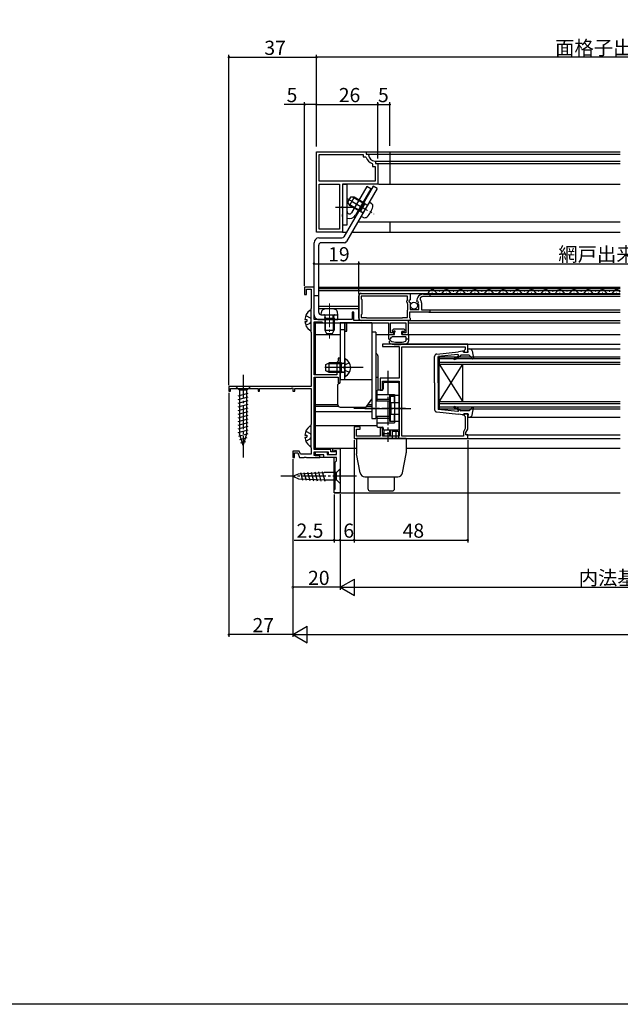
# Model space of a CAD drawing. Extents: x 0 to 990, y 0 to 1603.
# Drawn here: x 495 to 749, y 0 to 417 of the extents above; entities that cross this region are included whole.
import ezdxf

# ---------------------------------------------------------------- set-up
doc = ezdxf.new("R2010")
doc.units = 0
doc.linetypes.add('YCENTER_1', pattern=[13, 10, -1, 1, -1])
doc.linetypes.add('YHIDDEN_1', pattern=[4, 3, -1])
for name, color, linetype in [('YKK_11', 7, 'CONTINUOUS'), ('YKK_12', 2, 'CONTINUOUS'), ('YKK_13', 4, 'CONTINUOUS'), ('YKK_D', 6, 'CONTINUOUS'), ('YKK_ZWAK', 7, 'CONTINUOUS')]:
    doc.layers.add(name, color=color, linetype=linetype)
doc.styles.get("Standard").update_dxf_attribs({"font": 'txt', "bigfont": 'EXTFONT'})

msp = doc.modelspace()

# ---------------------------------------------------------------- linework, layer by layer
at = {"layer": 'YKK_11', "color": 0, "linetype": 'ByBlock', "lineweight": -2}
for p, q in [((620.507802, 326.915532), (620.507802, 360.915533)), ((620.507802, 360.915533), (641.507802, 360.915533)), ((620.507802, 326.915532), (620.507802, 360.915533)), ((621.707815, 348.415517), (621.707815, 359.715505)), ((621.707815, 359.715505), (640.307896, 359.715505)), ((640.307896, 359.715505), (640.307896, 358.715527)), ((640.307896, 358.715527), (641.265264, 358.715399)), ((641.265264, 358.715399), (641.548056, 358.515387)), ((641.507802, 360.915533), (641.507802, 359.915528)), ((641.507802, 359.915528), (642.221501, 359.915502)), ((642.221501, 359.915502), (642.520255, 359.642751)), ((644.107932, 355.955623), (644.307912, 355.672765)), ((644.307912, 355.672765), (644.307912, 354.715556)), ((644.307912, 354.715556), (645.30782, 354.715331)), ((645.235112, 356.927946), (645.507818, 356.629201)), ((645.30782, 354.715331), (645.30782, 348.415518)), ((645.507818, 356.629201), (645.507818, 355.915533)), ((645.507818, 355.915533), (646.507817, 355.915533)), ((646.507817, 355.915533), (646.507817, 347.215521)), ((645.30782, 348.415518), (621.707815, 348.415517)), ((621.707815, 347.21552), (630.30782, 347.215521)), ((621.707815, 328.115545), (621.707815, 347.21552)), ((621.707815, 328.115545), (621.707815, 347.21552)), ((630.30782, 347.215521), (630.30782, 328.115545)), ((631.507817, 347.21552), (631.507802, 337.873785)), ((646.507817, 347.215521), (631.507817, 347.21552)), ((631.507802, 337.873785), (631.387792, 337.690481)), ((631.387792, 337.690481), (631.387807, 337.140584)), ((631.507802, 334.373785), (631.387792, 334.190481)), ((631.387792, 334.190481), (631.387806, 333.640584)), ((631.387806, 333.640584), (631.507818, 333.457265)), ((631.387807, 337.140584), (631.507817, 336.957265)), ((631.507817, 336.957265), (631.507802, 334.373785)), ((631.507818, 333.457265), (631.507818, 326.915533)), ((631.507818, 326.915533), (620.507802, 326.915532)), ((630.30782, 328.115545), (621.707815, 328.115545)), ((619.507589, 303.518344), (615.507589, 303.518344)), ((615.507589, 303.518344), (615.507589, 300.518344)), ((615.507589, 300.518344), (616.307589, 300.518344)), ((616.307589, 300.518344), (616.307589, 302.718344)), ((616.307589, 302.718344), (618.307589, 302.718344)), ((618.307589, 302.718344), (618.307589, 294.518344)), ((619.507589, 289.918344), (619.507589, 303.518344)), ((639.507589, 300.918343), (660.107589, 300.918343)), ((660.107589, 300.918343), (660.107589, 298.28701)), ((665.807589, 300.618345), (668.507589, 300.618345)), ((668.507589, 300.618345), (668.507589, 299.618345)), ((638.507589, 290.518344), (638.507589, 299.918344)), ((641.507591, 299.718344), (639.407589, 299.718344)), ((639.407589, 299.718344), (639.407589, 298.618343)), ((639.407589, 298.618343), (639.707589, 298.318346)), ((639.707589, 298.318346), (639.707589, 292.118342)), ((641.680795, 299.818344), (641.507591, 299.718344)), ((656.934384, 299.818344), (641.680795, 299.818344)), ((657.107588, 299.718344), (656.934384, 299.818344)), ((659.007589, 299.718344), (657.107588, 299.718344)), ((658.807586, 297.81834), (659.007589, 298.01834)), ((658.807586, 297.21834), (658.807586, 297.81834)), ((659.007586, 297.01834), (658.807586, 297.21834)), ((659.007589, 298.01834), (659.007589, 299.718344)), ((659.007589, 296.718346), (659.007589, 297.01834)), ((659.207589, 296.371934), (659.007589, 296.718346)), ((659.207589, 294.064754), (659.207589, 296.371934)), ((659.65438, 297.746898), (659.807589, 297.418341)), ((660.107589, 298.28701), (659.654381, 297.746898)), ((659.807589, 297.418341), (660.107589, 297.118341)), ((660.107589, 297.118341), (660.107589, 294.11834)), ((663.159353, 297.52516), (662.907589, 297.718345)), ((663.47831, 297.610624), (663.159353, 297.52516)), ((663.171673, 296.565267), (663.7487, 297.142294)), ((663.273952, 296.318345), (663.171673, 296.565267)), ((663.90758, 296.318345), (663.273952, 296.318345)), ((663.7487, 297.142294), (663.47831, 297.610624)), ((663.90758, 294.11834), (663.90758, 296.318345)), ((664.421019, 299.017353), (664.430244, 298.324076)), ((665.007599, 296.918345), (665.007599, 294.018343)), ((668.507589, 299.618345), (665.807589, 299.618345)), ((618.207589, 294.345139), (618.107589, 294.171934)), ((618.107589, 294.171934), (618.107589, 284.864754)), ((618.307589, 294.518344), (618.207589, 294.345139)), ((636.407589, 293.018344), (635.607589, 293.018344)), ((635.607589, 293.018344), (635.607589, 289.918344)), ((636.407589, 289.518344), (636.407589, 293.018344)), ((639.707589, 292.118342), (639.407589, 291.818345)), ((639.407589, 291.818345), (639.407589, 290.718344)), ((659.007589, 293.718342), (659.207589, 294.064754)), ((659.007589, 290.718344), (659.007589, 293.718342)), ((668.507589, 293.018343), (659.907589, 293.018343)), ((659.907589, 293.018343), (659.907589, 290.71834)), ((660.107589, 294.11834), (663.90758, 294.11834)), ((665.007599, 294.018343), (668.507589, 294.018343)), ((668.507589, 294.018343), (668.507589, 293.018343)), ((625.549331, 289.918344), (619.507589, 289.918344)), ((619.507589, 266.418344), (619.507589, 288.918344)), ((619.507589, 288.918344), (622.807589, 288.918344)), ((622.807589, 288.918344), (623.007589, 288.718344)), ((623.007589, 288.718344), (623.207589, 288.518344)), ((623.207589, 288.518344), (632.507589, 288.518344)), ((625.732634, 289.798344), (625.549331, 289.918344)), ((626.282544, 289.798344), (625.732634, 289.798344)), ((626.465847, 289.918344), (626.282544, 289.798344)), ((635.607589, 289.918344), (626.465847, 289.918344)), ((632.507589, 288.518344), (632.507589, 285.018344)), ((633.407589, 285.018344), (633.407589, 288.518344)), ((633.407589, 288.518344), (651.007589, 288.518344)), ((659.507589, 289.518344), (636.407589, 289.518344)), ((639.407589, 290.718344), (641.507589, 290.718344)), ((660.107589, 289.518344), (639.507589, 289.518344)), ((641.507589, 290.718344), (641.680793, 290.618344)), ((641.680793, 290.618344), (656.934386, 290.618344)), ((651.007589, 288.518344), (651.007589, 283.518344)), ((651.807589, 284.318344), (651.807589, 288.518344)), ((651.807589, 288.518344), (658.307589, 288.518344)), ((656.934386, 290.618344), (657.10759, 290.718344)), ((657.10759, 290.718344), (659.007589, 290.718344)), ((658.307589, 288.518344), (658.307589, 284.318344)), ((659.507589, 283.518344), (659.507589, 289.518344)), ((659.907589, 290.71834), (660.107589, 290.518349)), ((660.107589, 290.518349), (660.107589, 289.518344)), ((618.107589, 284.864754), (618.207589, 284.691549)), ((618.207589, 284.691549), (618.307589, 284.518344)), ((618.307589, 284.518344), (618.307589, 261.518344)), ((632.507589, 285.018344), (633.407589, 285.018344)), ((651.007589, 283.518344), (653.307589, 283.518344)), ((653.307589, 284.318344), (651.807589, 284.318344)), ((653.307589, 283.518344), (653.307589, 284.318344)), ((658.307589, 284.318344), (656.807589, 284.318344)), ((656.807589, 284.318344), (656.807589, 283.518344)), ((656.807589, 283.518344), (659.507589, 283.518344)), ((684.507589, 279.518344), (648.507589, 279.518344)), ((648.507589, 279.518344), (648.507589, 278.518344)), ((684.507589, 276.018344), (684.507589, 279.518344)), ((648.507589, 278.518344), (655.507589, 278.518344)), ((655.507589, 278.518344), (655.507589, 274.51831)), ((656.707589, 240.518336), (656.707589, 278.318344)), ((656.707589, 278.318344), (683.507589, 278.318344)), ((683.307589, 277.018344), (683.007589, 276.718344)), ((683.007589, 276.718344), (683.007589, 276.018344)), ((683.007589, 276.018344), (684.507589, 276.018344)), ((683.507589, 277.218344), (683.307589, 277.018344)), ((683.507589, 278.318344), (683.507589, 277.218344)), ((629.407589, 272.018344), (629.107589, 271.718344)), ((629.107589, 271.718344), (629.107589, 266.418344)), ((629.707589, 272.318344), (629.407589, 272.018344)), ((630.507589, 273.518344), (629.707589, 273.518344)), ((629.707589, 273.518344), (629.707589, 272.318344)), ((630.507589, 269.976602), (630.507589, 273.518344)), ((655.507589, 274.51831), (655.507589, 265.91831)), ((630.387589, 269.793299), (630.507589, 269.976602)), ((630.387589, 269.243389), (630.387589, 269.793299)), ((630.507589, 269.060086), (630.387589, 269.243389)), ((630.507589, 263.018344), (630.507589, 269.060086)), ((629.107589, 266.418344), (619.507589, 266.418344)), ((619.507589, 234.918344), (619.507589, 265.518344)), ((619.507589, 265.518344), (629.707589, 265.518344)), ((629.707589, 265.518344), (629.707589, 263.018344)), ((629.707589, 263.018344), (630.507589, 263.018344)), ((655.507589, 265.018646), (647.507589, 265.018646)), ((647.507589, 265.018646), (647.507589, 260.018646)), ((648.507589, 260.018646), (648.507589, 263.818646)), ((648.507589, 263.818646), (655.507589, 263.818646)), ((655.507589, 265.91831), (655.507589, 265.018646)), ((655.507589, 263.818646), (655.507589, 240.518336)), ((618.307589, 261.518344), (583.507589, 261.518344)), ((583.507589, 261.518344), (583.507589, 259.518344)), ((583.507589, 259.518344), (584.207589, 259.518344)), ((584.207589, 259.518344), (584.207589, 260.718344)), ((584.207589, 260.718344), (595.807589, 260.718344)), ((595.807589, 260.718344), (595.807589, 259.518344)), ((595.807589, 259.518344), (596.507589, 259.518344)), ((596.507589, 259.518344), (596.507589, 260.718344)), ((596.507589, 260.718344), (609.780795, 260.718344)), ((609.780795, 260.718344), (610.207588, 260.964754)), ((610.207588, 260.964754), (610.507589, 260.791549)), ((610.507589, 260.791549), (610.507589, 259.518344)), ((610.507589, 259.518344), (611.407589, 259.518344)), ((611.407589, 259.518344), (611.407589, 260.718344)), ((611.407589, 260.718344), (618.307589, 260.718344)), ((618.307589, 260.718344), (618.307589, 245.518344)), ((647.507589, 260.018646), (648.507589, 260.018646)), ((684.507589, 250.018344), (683.007559, 250.018344)), ((683.007559, 250.018344), (683.007559, 249.318344)), ((683.007559, 249.318344), (683.307559, 249.018344)), ((683.307559, 249.018344), (683.507559, 248.818344)), ((683.507559, 248.818344), (683.507559, 243.686232)), ((684.507589, 243.418335), (684.507589, 250.018344)), ((618.207589, 245.345139), (618.107589, 245.171934)), ((618.107589, 245.171934), (618.107589, 235.864754)), ((618.307589, 245.518344), (618.207589, 245.345139)), ((639.007231, 244.517844), (636.507589, 244.517844)), ((636.507589, 244.517844), (636.507589, 239.518336)), ((637.507231, 240.518336), (637.507231, 243.517844)), ((637.507231, 243.517844), (639.007231, 243.517844)), ((639.007231, 243.517844), (639.007231, 244.517844)), ((648.507589, 244.018646), (647.507589, 244.018646)), ((647.507589, 244.018646), (647.507589, 240.518336)), ((648.507589, 240.518336), (648.507589, 244.018646)), ((683.507559, 243.686232), (682.707589, 242.300645)), ((682.707589, 242.300645), (682.707589, 240.518336)), ((683.707589, 242.032694), (684.507589, 243.418335)), ((683.707589, 241.018335), (683.707589, 242.032694)), ((636.507589, 239.518336), (684.507589, 239.518335)), ((647.507589, 240.518336), (637.507231, 240.518336)), ((655.507589, 240.518336), (648.507589, 240.518336)), ((682.707589, 240.518336), (656.707589, 240.518336)), ((684.507589, 241.018335), (683.707589, 241.018335)), ((684.507589, 239.518335), (684.507589, 241.018335)), ((613.276212, 234.218344), (610.507589, 234.218344)), ((610.507589, 234.218344), (610.507589, 231.518344)), ((611.307589, 231.518344), (611.307589, 233.418344)), ((611.307589, 233.418344), (612.716045, 233.418344)), ((612.716045, 233.418344), (613.407588, 231.518344)), ((613.749372, 232.918344), (613.276212, 234.218344)), ((618.107589, 235.864754), (618.207589, 235.691549)), ((618.207589, 235.691549), (618.307589, 235.518344)), ((618.307589, 235.518344), (618.307589, 232.918344)), ((626.607589, 234.918344), (619.507589, 234.918344)), ((619.507589, 232.318344), (619.507589, 233.918344)), ((619.507589, 233.918344), (625.507589, 233.918344)), ((620.007589, 232.618344), (620.007589, 233.918344)), ((620.007589, 233.918344), (625.007589, 233.918344)), ((625.007589, 233.918344), (625.007589, 232.818344)), ((625.507589, 233.918344), (625.507589, 232.818344)), ((626.607589, 233.818344), (626.607589, 234.918344)), ((628.307589, 233.818344), (626.607589, 233.818344)), ((627.507589, 234.118344), (627.507589, 235.318344)), ((627.507589, 235.318344), (630.507589, 235.318344)), ((628.007589, 234.118344), (627.507589, 234.118344)), ((628.207589, 234.318344), (628.007589, 234.118344)), ((629.007589, 234.318344), (628.207589, 234.318344)), ((628.507589, 234.018344), (628.307589, 233.818344)), ((629.007589, 234.018344), (628.507589, 234.018344)), ((629.007589, 232.818344), (629.007589, 234.318344)), ((629.007589, 232.818344), (629.007589, 234.018344)), ((630.507589, 235.318344), (630.507589, 216.518344)), ((630.507589, 235.318344), (630.507589, 216.518344)), ((610.507589, 231.518344), (611.307589, 231.518344)), ((613.407588, 231.518344), (615.349331, 231.518344)), ((618.307589, 232.918344), (613.749372, 232.918344)), ((615.349331, 231.518344), (615.532634, 231.638344)), ((615.532634, 231.638344), (616.082544, 231.638344)), ((616.082544, 231.638344), (616.265847, 231.518344)), ((616.265847, 231.518344), (622.007589, 231.518344)), ((622.007589, 232.318344), (619.507589, 232.318344)), ((623.707589, 232.618344), (620.007589, 232.618344)), ((622.007589, 231.518344), (622.007589, 232.318344)), ((623.707589, 231.518344), (623.707589, 232.618344)), ((629.007589, 231.518344), (623.707589, 231.518344)), ((625.007589, 232.818344), (629.007589, 232.818344)), ((625.507589, 232.818344), (629.007589, 232.818344)), ((628.507589, 229.518344), (629.007589, 230.018344)), ((628.507589, 218.018344), (628.507589, 229.518344)), ((629.007589, 230.018344), (629.007589, 231.518344)), ((628.007589, 216.518344), (628.007589, 218.018344)), ((628.007589, 218.018344), (628.507589, 218.018344)), ((630.507589, 216.518344), (628.007589, 216.518344))]:
    msp.add_line(p, q, dxfattribs=at)
for centre, radius, start, end in [((645.507845, 359.915474), 4.200021, 199.472374, 250.530133), ((645.507812, 359.915508), 2.999982, 185.216508, 264.784589), ((639.507589, 299.918344), 1, 89.99998, 180.000019), ((665.807589, 297.718345), 2.9, 89.99998, 180.000019), ((665.807589, 297.718345), 1.9, 89.99998, 136.867469), ((663.007599, 296.918345), 2, 359.999999, 44.657361), ((639.507589, 290.518344), 1, 180.000019, 270)]:
    msp.add_arc(centre, radius, start, end, dxfattribs=at)
at = {"layer": 'YKK_12', "linetype": 'Continuous'}
for p, q in [((651.507817, 360.912613), (651.507817, 347.2126)), ((651.507817, 360.912613), (749.007589, 360.912613)), ((651.507817, 359.912582), (749.008037, 359.912582)), ((651.507817, 356.926276), (749.007589, 356.926276)), ((651.507817, 355.912613), (749.007589, 355.912613)), ((651.507817, 347.2126), (749.007589, 347.2126)), ((638.085981, 331.212333), (749.007589, 331.212333)), ((651.507817, 331.212333), (651.507817, 326.912613)), ((651.507817, 326.912613), (749.007589, 326.912613)), ((669.407589, 301.118345), (669.607589, 301.118345)), ((672.407589, 301.878345), (672.607589, 301.878345)), ((675.407589, 301.118345), (675.607589, 301.118345)), ((678.407589, 301.878345), (678.607589, 301.878345)), ((681.407589, 301.118345), (681.607589, 301.118345)), ((684.407589, 301.878345), (684.607589, 301.878345)), ((687.407589, 301.118345), (687.607589, 301.118345)), ((690.407589, 301.878345), (690.607589, 301.878345)), ((693.407589, 301.118345), (693.607589, 301.118345)), ((696.407589, 301.878345), (696.607589, 301.878345)), ((699.407589, 301.118345), (699.607589, 301.118345)), ((702.407589, 301.878345), (702.607589, 301.878345)), ((705.407589, 301.118345), (705.607589, 301.118345)), ((708.407589, 301.878345), (708.607589, 301.878345)), ((711.407589, 301.118345), (711.607589, 301.118345)), ((714.407589, 301.878345), (714.607589, 301.878345)), ((717.407589, 301.118345), (717.607589, 301.118345)), ((720.407589, 301.878345), (720.607589, 301.878345)), ((723.407589, 301.118345), (723.607589, 301.118345)), ((726.407589, 301.878345), (726.607589, 301.878345)), ((729.407589, 301.118345), (729.607589, 301.118345)), ((732.407589, 301.878345), (732.607589, 301.878345)), ((735.407589, 301.118345), (735.607589, 301.118345)), ((738.407589, 301.878345), (738.607589, 301.878345)), ((741.407589, 301.118345), (741.607589, 301.118345)), ((744.407589, 301.878345), (744.607589, 301.878345)), ((747.407589, 301.118345), (747.607589, 301.118345)), ((749.007589, 274.018344), (672.507589, 274.018344)), ((672.507589, 274.018344), (672.507589, 271.018344)), ((672.507589, 273.318344), (749.007589, 273.318344)), ((749.007589, 271.718344), (672.507589, 271.718344)), ((672.507589, 271.018344), (749.007589, 271.018344)), ((672.507589, 255.018344), (672.507589, 271.018344)), ((672.507589, 255.018344), (682.507589, 271.018344)), ((672.507589, 271.018344), (682.507589, 255.018344)), ((682.507589, 255.018344), (682.507589, 271.018344)), ((749.007589, 255.018344), (672.507589, 255.018344)), ((672.507589, 255.018344), (672.507589, 252.018344)), ((672.507589, 254.318344), (749.007589, 254.318344)), ((749.007589, 252.718344), (672.507589, 252.718344)), ((672.507589, 252.018344), (749.007589, 252.018344))]:
    msp.add_line(p, q, dxfattribs=at)
at = {"layer": 'YKK_12'}
for p, q in [((621.511639, 302.118344), (749.007589, 302.118344)), ((621.51164, 303.018344), (749.007589, 303.018344)), ((621.511641, 303.518344), (749.007589, 303.518344)), ((638.507589, 300.918344), (638.507589, 289.518344)), ((638.507589, 300.918344), (749.007589, 300.918344)), ((668.007589, 300.618345), (749.007589, 300.618345)), ((749.007589, 299.618345), (668.007589, 299.618345)), ((621.511631, 294.618344), (638.507589, 294.618344)), ((621.511632, 295.518344), (638.507589, 295.518344)), ((668.007589, 294.018343), (749.007589, 294.018343)), ((668.007589, 293.018343), (749.007589, 293.018343)), ((620.007589, 288.918344), (620.007589, 266.418344)), ((620.007589, 288.518344), (650.707589, 288.518344)), ((659.507589, 288.518344), (749.007589, 288.518344)), ((659.607589, 289.518344), (749.007589, 289.518344)), ((620.007589, 283.518344), (630.507589, 283.518344)), ((645.707589, 283.518344), (653.007589, 283.518344)), ((657.107589, 283.518344), (749.007589, 283.518344)), ((656.707589, 279.518344), (749.007589, 279.518344)), ((684.507589, 277.418345), (749.007589, 277.418331)), ((620.007589, 265.518344), (620.007589, 234.918344)), ((629.507589, 253.818344), (620.007589, 253.818344)), ((629.907904, 253.018344), (620.007589, 253.018344)), ((643.907589, 250.818344), (620.007589, 250.818344)), ((643.907589, 253.018344), (641.592647, 253.018344)), ((643.907589, 253.818344), (642.221697, 253.818344)), ((684.507589, 248.618344), (749.007589, 248.618344)), ((646.010225, 244.815716), (620.007589, 244.818344)), ((656.707589, 239.518335), (749.007589, 239.518335)), ((684.0053, 241.018344), (749.007589, 241.018344)), ((637.457224, 235.318344), (620.007589, 235.318344)), ((620.007589, 233.918344), (620.007589, 232.318344)), ((749.007589, 235.318344), (658.457224, 235.318344)), ((628.007589, 231.518344), (620.007589, 231.518344)), ((628.007589, 216.518344), (628.007589, 231.518344)), ((628.007589, 216.518344), (749.007589, 216.518344))]:
    msp.add_line(p, q, dxfattribs=at)
at = {"layer": 'YKK_12', "linetype": 'Continuous'}
for centre, start, end in [((669.507589, 300.659936), 29.202545, 183.571025), ((672.507589, 302.336754), 209.202545, 330.797455), ((675.507589, 300.659936), 29.202545, 150.797455), ((678.507589, 302.336754), 209.202545, 330.797455), ((681.507589, 300.659936), 29.202545, 150.797455), ((684.507589, 302.336754), 209.202545, 330.797455), ((687.507589, 300.659936), 29.202545, 150.797455), ((690.507589, 302.336754), 209.202545, 330.797455), ((693.507589, 300.659936), 29.202545, 150.797455), ((696.507589, 302.336754), 209.202545, 330.797455), ((699.507589, 300.659936), 29.202545, 150.797455), ((702.507589, 302.336754), 209.202545, 330.797455), ((705.507589, 300.659936), 29.202545, 150.797455), ((708.507589, 302.336754), 209.202545, 330.797455), ((711.507589, 300.659936), 29.202545, 150.797455), ((714.507589, 302.336754), 209.202545, 330.797455), ((717.507589, 300.659936), 29.202545, 150.797455), ((720.507589, 302.336754), 209.202545, 330.797455), ((723.507589, 300.659936), 29.202545, 150.797455), ((726.507589, 302.336754), 209.202545, 330.797455), ((729.507589, 300.659936), 29.202545, 150.797455), ((732.507589, 302.336754), 209.202545, 330.797455), ((735.507589, 300.659936), 29.202545, 150.797455), ((738.507589, 302.336754), 209.202545, 330.797455), ((741.507589, 300.659936), 29.202545, 150.797455), ((744.507589, 302.336754), 209.202545, 330.797455), ((747.507589, 300.659936), 29.202545, 150.797455), ((747.507589, 300.659936), 109.947777, 150.797455)]:
    msp.add_arc(centre, 1.718409, start, end, dxfattribs=at)
at = {"layer": 'YKK_13', "linetype": 'Continuous'}
for p, q in [((641.507783, 360.912613), (651.507817, 360.912613)), ((642.521455, 359.912582), (651.507817, 359.912582)), ((645.521941, 356.926276), (651.507817, 356.926276)), ((646.10779, 355.912613), (651.507817, 355.912613)), ((631.507817, 347.215521), (633.507817, 347.215521)), ((631.507817, 347.215521), (631.507817, 329.915521)), ((644.479704, 346.286585), (632.141257, 324.915768)), ((633.507817, 329.915521), (633.507817, 347.215521)), ((641.777977, 346.214254), (635.373843, 335.121967)), ((643.510028, 345.214254), (641.777977, 346.214254)), ((646.211755, 345.286585), (644.479704, 346.286585)), ((646.807787, 347.2126), (651.507817, 347.2126)), ((646.211755, 345.286585), (633.295956, 322.915766)), ((643.510028, 345.214254), (637.105894, 334.121967)), ((631.507817, 329.915521), (633.507817, 329.915521)), ((631.507799, 326.912613), (633.294136, 326.912613)), ((635.603537, 326.912613), (651.507817, 326.912613)), ((635.603537, 326.912613), (651.507817, 326.912613)), ((619.511626, 291.91833), (619.5117, 322.415793)), ((621.511629, 292.918325), (621.511697, 321.415789)), ((621.511702, 324.415788), (631.27523, 324.415768)), ((632.429929, 322.415766), (622.511698, 322.415786)), ((621.511645, 299.918306), (619.511645, 299.918306)), ((618.107589, 293.494026), (618.107589, 285.542662)), ((622.511626, 291.918323), (629.511225, 291.918306)), ((627.511225, 291.918311), (627.511221, 289.918311)), ((629.511221, 289.918452), (629.511225, 291.918306)), ((615.624657, 289.943344), (616.507589, 289.943344)), ((615.624657, 289.093344), (616.507589, 289.093344)), ((616.507589, 289.943344), (616.507589, 289.093344)), ((621.511621, 289.918325), (629.511221, 289.918306)), ((651.307589, 283.518344), (653.607589, 283.518344)), ((652.595457, 285.330476), (652.995457, 285.730476)), ((653.357589, 284.818344), (652.807589, 284.818344)), ((657.607589, 285.818344), (653.207589, 285.818344)), ((653.607589, 283.518344), (653.607589, 284.568344)), ((657.607589, 284.818344), (656.607589, 284.818344)), ((656.607589, 283.518344), (656.607589, 284.818344)), ((656.607589, 283.518344), (659.207589, 283.518344)), ((657.907589, 285.518344), (657.907589, 285.118344)), ((651.007589, 283.218344), (651.007589, 281.818344)), ((651.307589, 281.518344), (651.634384, 281.518344)), ((651.894192, 281.668344), (652.298337, 282.368344)), ((658.307589, 282.518344), (652.558144, 282.518344)), ((658.307589, 282.518344), (658.307589, 280.896936)), ((659.507589, 281.518344), (658.307589, 281.518344)), ((659.507589, 283.218344), (659.507589, 280.761367)), ((671.412673, 275.26661), (680.607589, 276.143309)), ((682.345355, 276.511818), (680.607589, 276.143309)), ((682.707589, 276.018344), (682.707589, 276.218344)), ((682.707589, 276.018344), (684.707589, 276.018344)), ((684.507589, 277.418344), (685.372121, 277.418344)), ((684.707589, 276.018344), (684.507589, 277.418344)), ((686.356178, 276.596196), (686.902806, 273.5717)), ((624.507589, 270.818344), (625.907589, 271.518344)), ((631.107589, 271.139344), (625.149589, 271.139344)), ((631.107589, 271.518344), (625.907589, 271.518344)), ((625.907589, 267.518344), (625.907589, 271.518344)), ((631.107589, 267.518344), (631.107589, 271.518344)), ((631.107589, 271.518344), (631.919983, 271.373767)), ((631.107589, 271.139344), (632.122685, 271.379459)), ((632.507589, 273.114), (632.507589, 265.922687)), ((646.50758, 274.518636), (646.50758, 260.139045)), ((670.507589, 263.018344), (670.507589, 274.271125)), ((680.388606, 275.017441), (672.007589, 274.218344)), ((672.007589, 263.018344), (672.007589, 274.218344)), ((680.686269, 273.897024), (681.607589, 274.818344)), ((685.107589, 274.818344), (681.607589, 274.818344)), ((685.107589, 274.818344), (686.379103, 273.323937)), ((624.507589, 268.218344), (624.507589, 270.818344)), ((625.907589, 267.518344), (624.507589, 268.218344)), ((631.107589, 267.897344), (625.149589, 267.897344)), ((631.107589, 267.518344), (625.907589, 267.518344)), ((631.107589, 267.897344), (632.122685, 267.657228)), ((631.107589, 267.518344), (631.919983, 267.662921)), ((630.507589, 263.31858), (630.507589, 264.518344)), ((648.810225, 262.665855), (648.810225, 260.515855)), ((655.010225, 263.165855), (649.310225, 263.165855)), ((655.510225, 243.665855), (655.510225, 262.665855)), ((670.507589, 263.018344), (670.507589, 251.765564)), ((672.007589, 263.018344), (672.007589, 251.818344)), ((592.606472, 261.518344), (586.406472, 261.518344)), ((586.406472, 261.518344), (587.956472, 259.968344)), ((587.406472, 257.541926), (591.606472, 258.667313)), ((587.956472, 259.968344), (587.956472, 241.434316)), ((591.056472, 259.968344), (587.956472, 259.968344)), ((592.606472, 261.518344), (591.056472, 259.968344)), ((591.056472, 241.434316), (591.056472, 259.968344)), ((629.507589, 253.81858), (629.507589, 262.31858)), ((645.707589, 258.698592), (646.010225, 259.122282)), ((646.010225, 259.515855), (646.010225, 255.415855)), ((648.310225, 260.015855), (646.510225, 260.015855)), ((587.406472, 255.989012), (591.606472, 257.114399)), ((587.406472, 254.436098), (591.606472, 255.561484)), ((641.806696, 253.237342), (643.907589, 256.178592)), ((646.010225, 258.165855), (653.510225, 258.165855)), ((646.010225, 256.165855), (651.510225, 256.165855)), ((651.510225, 246.665855), (651.510225, 257.665855)), ((653.510225, 257.665855), (651.510225, 257.665855)), ((652.010225, 254.665855), (652.010225, 249.665855)), ((653.510225, 254.665855), (652.010225, 254.665855)), ((653.510225, 258.165855), (653.510225, 246.165855)), ((587.406472, 252.883184), (591.606472, 254.00857)), ((587.406472, 251.330269), (591.606472, 252.455656)), ((587.406472, 249.777355), (591.606472, 250.902742)), ((630.507589, 252.81858), (640.992962, 252.81858)), ((671.412673, 250.770078), (680.607589, 249.893379)), ((680.388606, 251.019247), (672.007589, 251.818344)), ((680.686269, 252.139665), (681.607589, 251.218344)), ((685.107589, 251.218344), (681.607589, 251.218344)), ((685.107589, 251.218344), (686.379103, 252.712751)), ((686.356178, 249.440492), (686.902806, 252.464989)), ((587.406472, 248.224441), (591.606472, 249.349827)), ((587.406472, 246.671526), (591.606472, 247.796913)), ((587.406472, 245.118612), (591.606472, 246.243999)), ((646.010225, 248.915855), (646.010225, 244.815855)), ((646.010225, 248.165855), (651.510225, 248.165855)), ((646.010225, 246.165855), (653.510225, 246.165855)), ((653.510225, 246.665855), (651.510225, 246.665855)), ((653.510225, 249.665855), (652.010225, 249.665855)), ((682.345355, 249.52487), (680.607589, 249.893379)), ((682.707589, 250.018344), (682.707589, 249.818344)), ((682.707589, 250.018344), (684.707589, 250.018344)), ((684.707589, 250.018344), (684.507589, 248.618344)), ((684.507589, 248.618344), (685.372121, 248.618344)), ((587.406472, 243.565698), (591.606472, 244.691085)), ((587.406472, 242.012784), (591.606472, 243.13817)), ((618.107589, 244.494026), (618.107589, 236.542662)), ((646.510225, 244.315855), (648.510225, 244.315855)), ((648.810225, 244.015855), (648.810225, 243.465855)), ((648.907224, 241.818335), (648.907224, 240.518646)), ((649.007224, 243.018646), (649.007224, 240.518646)), ((649.110225, 243.165855), (655.010225, 243.165855)), ((651.507224, 240.518646), (651.507224, 243.018646)), ((651.707224, 243.018646), (651.707224, 240.518646)), ((652.707224, 239.518335), (652.707224, 243.018646)), ((654.207224, 242.518335), (652.707224, 242.518335)), ((654.207224, 239.518335), (654.207224, 243.018646)), ((655.407224, 242.518335), (654.207224, 242.518335)), ((654.207224, 239.518335), (654.207224, 242.518335)), ((655.407224, 239.518335), (655.407224, 242.518335)), ((587.665167, 240.529187), (591.606472, 241.585256)), ((589.506472, 236.518344), (587.956472, 241.434316)), ((588.116655, 239.097248), (591.152794, 239.910779)), ((588.568144, 237.66531), (590.617978, 238.214561)), ((589.506472, 236.518344), (591.056472, 241.434316)), ((615.624657, 240.943344), (616.507589, 240.943344)), ((615.624657, 240.093344), (616.507589, 240.093344)), ((616.507589, 240.943344), (616.507589, 240.093344)), ((637.457224, 239.518335), (637.457224, 233.402757)), ((658.457224, 239.518335), (637.457224, 239.518335)), ((651.507224, 241.518335), (649.007224, 241.518335)), ((658.457224, 239.518335), (658.457224, 233.402757)), ((638.994674, 224.952603), (637.490949, 233.037024)), ((656.919775, 224.952603), (658.4235, 233.037024)), ((613.71266, 225.09935), (614.572503, 221.890371)), ((615.245989, 225.172442), (616.145509, 221.815387)), ((616.779319, 225.245534), (617.718516, 221.740404)), ((618.312648, 225.318626), (619.291522, 221.66542)), ((619.845977, 225.391718), (620.864528, 221.590437)), ((621.379306, 225.464811), (622.437534, 221.515453)), ((622.912636, 225.537903), (624.01054, 221.44047)), ((630.50481, 226.615354), (628.95481, 225.065354)), ((630.50481, 225.065354), (630.50481, 226.615354)), ((610.50481, 223.515354), (612.999497, 224.548687)), ((610.50481, 223.515354), (612.999497, 222.482021)), ((612.999497, 224.548687), (623.838143, 225.065354)), ((612.999497, 222.482021), (623.838143, 221.965354)), ((628.95481, 225.065354), (623.838143, 225.065354)), ((623.838143, 221.965354), (628.95481, 221.965354)), ((628.95481, 221.965354), (628.95481, 225.065354)), ((630.50481, 220.415354), (628.95481, 221.965354)), ((630.50481, 221.965354), (630.50481, 225.065354)), ((630.50481, 221.965354), (630.50481, 220.415354)), ((640.96095, 223.318335), (654.953499, 223.318335)), ((642.307224, 223.318335), (642.307224, 218.318335)), ((653.607224, 218.318335), (653.607224, 223.318335)), ((643.307224, 217.318335), (652.607224, 217.318335))]:
    msp.add_line(p, q, dxfattribs=at)
at = {"layer": 'YKK_13', "linetype": 'YCENTER_1', "lineweight": 13}
for p, q in [((633.511012, 341.056891), (644.852909, 334.523787)), ((626.013943, 296.651214), (626.013943, 281.918636))]:
    msp.add_line(p, q, dxfattribs=at)
at = {"layer": 'YKK_13', "linetype": 'Continuous', "lineweight": 30}
for p, q in [((634.935017, 341.750032), (633.634853, 339.498461)), ((633.634853, 339.498461), (634.497193, 338.19218)), ((636.497445, 341.656136), (634.497193, 338.19218)), ((639.000336, 335.591853), (634.497193, 338.19218)), ((636.497445, 341.656136), (634.935017, 341.750032)), ((641.000588, 339.055809), (636.497445, 341.656136)), ((641.000588, 339.055809), (639.000336, 335.591853)), ((642.963067, 339.654704), (639.462627, 333.592781)), ((641.000588, 339.055809), (641.631815, 338.524358)), ((642.963067, 339.654704), (643.883495, 339.010114)), ((639.000336, 335.591853), (639.776159, 335.310807)), ((639.462627, 333.592781), (640.481002, 333.117814)), ((622.513943, 291.918315), (622.611879, 293.03773)), ((622.513943, 291.918315), (629.513943, 291.918315)), ((629.513943, 291.918315), (629.416007, 293.03773)), ((624.013943, 290.518315), (624.15852, 291.330709)), ((624.013943, 290.518315), (628.013943, 290.518315)), ((624.013943, 290.518315), (624.013943, 285.318315)), ((628.013943, 290.518315), (627.869366, 291.330709)), ((628.013943, 290.518315), (628.013943, 285.318315)), ((624.013943, 285.318315), (628.013943, 285.318315)), ((624.013943, 285.318315), (624.713943, 283.918315)), ((624.713943, 283.918315), (627.313943, 283.918315)), ((627.313943, 283.918315), (628.013943, 285.318315))]:
    msp.add_line(p, q, dxfattribs=at)
at = {"layer": 'YKK_13', "linetype": 'Continuous', "lineweight": 13}
for p, q in [((639.18986, 335.920062), (634.030298, 338.899438)), ((640.811065, 338.727599), (635.651502, 341.706974)), ((640.811065, 338.727599), (641.8102, 338.427924)), ((639.18986, 335.920062), (639.94885, 335.204513)), ((624.392943, 290.518315), (624.152827, 291.533411)), ((624.392943, 290.518315), (624.392943, 284.560315)), ((627.634943, 290.518315), (627.875058, 291.533411)), ((627.634943, 290.518315), (627.634943, 284.560315))]:
    msp.add_line(p, q, dxfattribs=at)
at = {"layer": 'YKK_13', "linetype": 'YCENTER_1'}
for p, q in [((635.639256, 339.827973), (641.050408, 336.703843)), ((628.645465, 337.415548), (636.018508, 337.415548)), ((636.007589, 269.518344), (624.019965, 269.518344)), ((640.301347, 269.518344), (624.713831, 269.518344)), ((650.760225, 268.165855), (650.760225, 238.165855)), ((589.506472, 266.518344), (589.506472, 231.518344)), ((658.186607, 252.165855), (636.347355, 252.165855)), ((641.010225, 252.165855), (660.510225, 252.165855)), ((637.50481, 223.515354), (605.50481, 223.515354))]:
    msp.add_line(p, q, dxfattribs=at)
at = {"layer": 'YKK_13', "linetype": 'YHIDDEN_1'}
for p, q in [((616.030666, 291.593344), (617.895958, 290.663344)), ((616.030666, 287.443344), (617.895958, 288.373344)), ((617.895958, 290.663344), (618.107589, 290.265323)), ((617.895958, 288.373344), (618.107589, 288.771364)), ((634.473309, 271.568344), (632.658159, 270.663344)), ((632.049352, 269.518344), (632.658159, 270.663344)), ((632.049352, 269.518344), (632.658159, 268.373344)), ((634.473309, 267.468344), (632.658159, 268.373344)), ((645.707589, 265.518344), (646.50758, 265.518344)), ((655.510225, 257.665855), (653.510225, 257.665855)), ((655.510225, 254.665855), (653.510225, 254.665855)), ((655.510225, 249.665855), (653.510225, 249.665855)), ((655.510225, 246.665855), (653.510225, 246.665855)), ((616.030666, 242.593344), (617.895958, 241.663344)), ((616.030666, 238.443344), (617.895958, 239.373344)), ((617.895958, 241.663344), (618.107589, 241.265323)), ((617.895958, 239.373344), (618.107589, 239.771364))]:
    msp.add_line(p, q, dxfattribs=at)
at = {"layer": 'YKK_13'}
for p, q in [((643.907589, 288.518344), (630.507589, 288.518344)), ((630.507589, 288.518344), (630.507589, 264.518344)), ((632.507589, 264.518344), (632.507589, 288.518344)), ((643.907589, 288.518344), (643.907589, 248.018344)), ((632.507589, 285.518344), (630.507589, 285.518344)), ((645.707589, 284.518344), (643.907589, 284.518344)), ((645.707589, 284.518344), (645.707589, 248.018344)), ((632.507589, 267.518344), (630.507589, 267.518344)), ((630.507589, 264.518344), (643.907589, 264.518344)), ((645.707589, 255.415855), (651.707589, 255.415855)), ((651.707589, 257.415855), (651.707589, 246.915855)), ((651.707589, 257.415855), (653.407589, 257.415855)), ((653.407589, 257.415855), (653.407589, 254.665855)), ((643.907589, 248.018344), (645.707589, 248.018344)), ((645.707589, 248.915855), (651.707589, 248.915855)), ((651.707589, 246.915855), (653.407589, 246.915855)), ((653.407589, 249.665855), (653.407589, 246.915855))]:
    msp.add_line(p, q, dxfattribs=at)
at = {"layer": 'YKK_13', "linetype": 'Continuous'}
msp.add_circle((661.762833, 295.768339), 1.45, dxfattribs=at)
at = {"layer": 'YKK_13', "linetype": 'Continuous', "lineweight": 30}
for centre, radius, start, end in [((641.953845, 338.906846), 0.5, 229.904879, 329.995834), ((635.670517, 339.824146), 9, 314.114984, 345.876684), ((643.137768, 337.945271), 1.3, 345.876684, 54.995834), ((639.605861, 334.840702), 0.5, 329.995834, 70.086789), ((641.030492, 334.295975), 1.3, 244.995834, 314.114984), ((623.906932, 292.924427), 1.3, 105.88085, 175), ((626.013943, 285.518315), 9, 74.11915, 105.88085), ((623.666254, 291.418315), 0.5, 349.909045, 90), ((628.361631, 291.418315), 0.5, 90, 190.090955), ((628.120953, 292.924427), 1.3, 5, 74.11915)]:
    msp.add_arc(centre, radius, start, end, dxfattribs=at)
at = {"layer": 'YKK_13', "linetype": 'Continuous'}
for centre, radius, start, end in [((634.507817, 335.621967), 1, 180, 330), ((634.507817, 335.621967), 3, 250.528779, 330), ((621.511698, 322.415788), 2, 90, 179.999862), ((622.511696, 321.415786), 1, 90, 179.999862), ((631.275232, 325.415768), 1, 270, 330), ((632.429931, 323.415766), 1, 270, 330), ((620.907589, 289.518344), 5.3, 127.71409, 175.400589), ((617.833271, 293.494026), 0.274318, 0, 127.71409), ((621.511626, 291.918325), 2, 179.999862, 270), ((622.511629, 292.918323), 1, 179.999862, 270), ((620.907589, 289.518344), 5.3, 184.599411, 232.28591), ((617.833271, 285.542662), 0.274318, 232.28591, 0), ((651.307589, 283.218344), 0.3, 90, 180), ((652.807589, 285.118344), 0.3, 135, 270), ((653.207589, 285.518344), 0.3, 90, 135), ((653.607589, 284.818344), 0.25, 270, 180), ((657.607589, 285.518344), 0.3, 0, 90), ((657.607589, 285.118344), 0.3, 270, 0), ((659.207589, 283.218344), 0.3, 0, 90), ((651.307589, 281.818344), 0.3, 180, 270), ((651.842145, 280.26947), 0.6, 36.804387, 254.364229), ((651.634384, 281.818344), 0.3, 270, 330), ((655.049446, 291.729104), 12.5, 254.364229, 287.500135), ((652.558144, 282.218344), 0.3, 90, 150), ((652.562762, 280.808646), 0.3, 216.804387, 257.17198), ((655.049446, 291.729104), 11.5, 257.17198, 285.921335), ((658.007589, 280.896936), 0.3, 310.921335, 0), ((658.507589, 280.761367), 1, 287.500135, 0), ((645.50758, 274.518636), 1, 0, 78.462517), ((671.507589, 274.271125), 1, 95.446463, 180), ((682.407589, 276.218344), 0.3, 0, 101.972723), ((685.372121, 276.418344), 1, 10.244671, 90), ((632.007589, 271.866032), 0.5, 259.909045, 0), ((632.661933, 273.114), 0.154344, 62.719039, 180), ((630.807589, 269.518344), 4.2, 297.280961, 62.719039), ((678.764948, 273.225496), 0.2, 108.085485, 274.096044), ((677.461119, 277.217993), 4, 288.085485, 320.840125), ((678.564948, 276.018344), 3, 274.096044, 315), ((680.407589, 274.818344), 0.2, 320.840125, 94.089081), ((686.607589, 273.518344), 0.3, 220.392746, 10.244671), ((632.007589, 267.170655), 0.5, 0, 100.090955), ((630.007589, 262.31858), 0.5, 90, 180), ((630.007589, 263.31858), 0.5, 270, 0), ((632.661933, 265.922687), 0.154344, 180, 297.280961), ((649.310225, 262.665855), 0.5, 90, 180), ((655.010225, 262.665855), 0.5, 0, 90), ((646.510225, 259.515855), 0.5, 90, 180), ((645.50758, 260.139045), 1, 352.917655, 0), ((648.310225, 260.515855), 0.5, 270, 0), ((630.507589, 253.81858), 1, 180, 270), ((640.992962, 253.81858), 1, 270, 324.462322), ((671.507589, 251.765564), 1, 180, 264.553537), ((678.764948, 252.811192), 0.2, 85.903956, 251.914515), ((677.461119, 248.818696), 4, 39.159875, 71.914515), ((678.564948, 250.018344), 3, 45, 85.903956), ((680.407589, 251.218344), 0.2, 265.910919, 39.159875), ((686.607589, 252.518344), 0.3, 349.755329, 139.607254), ((682.407589, 249.818344), 0.3, 258.027277, 0), ((685.372121, 249.618344), 1, 270, 349.755329), ((620.907589, 240.518344), 5.3, 127.71409, 175.400589), ((617.833271, 244.494026), 0.274318, 0, 127.71409), ((646.510225, 244.815855), 0.5, 180, 270), ((648.510225, 244.015855), 0.3, 0, 90), ((649.110225, 243.465855), 0.3, 180, 270), ((649.407224, 241.818335), 0.5, 143.130102, 180), ((655.010225, 243.665855), 0.5, 270, 0), ((620.907589, 240.518344), 5.3, 184.599411, 232.28591), ((617.833271, 236.542662), 0.274318, 232.28591, 0), ((639.457224, 233.402757), 2, 180, 190.536765), ((656.457224, 233.402757), 2, 349.463235, 0), ((640.96095, 225.318335), 2, 190.536765, 270), ((654.953499, 225.318335), 2, 270, 349.463235), ((643.307224, 218.318335), 1, 180, 270), ((652.607224, 218.318335), 1, 270, 0)]:
    msp.add_arc(centre, radius, start, end, dxfattribs=at)
at = {"layer": 'YKK_D'}
for p, q in [((583.507603, 262.068333), (583.507603, 401.915251)), ((583.507603, 400.915251), (620.507786, 400.915251)), ((620.507786, 363.115513), (620.507786, 401.915251)), ((620.507786, 363.115513), (620.507786, 401.915251)), ((880.508274, 400.915251), (620.507786, 400.915251)), ((615.507589, 380.915251), (606.907589, 380.915251)), ((615.507589, 304.218344), (615.507589, 381.915251)), ((620.507786, 380.915251), (615.507589, 380.915251)), ((620.507786, 363.115513), (620.507786, 381.915251)), ((620.507786, 363.115513), (620.507786, 381.915251)), ((620.507786, 380.915251), (646.507847, 380.915251)), ((646.507847, 358.115543), (646.507847, 381.915251)), ((646.507847, 358.115543), (646.507847, 381.915251)), ((646.507847, 380.915251), (651.507847, 380.915251)), ((651.507847, 363.412601), (651.507847, 381.915251)), ((619.507589, 304.218344), (619.507589, 314.518344)), ((619.507589, 313.518344), (638.507589, 313.518344)), ((638.507589, 300.918344), (638.507589, 314.518344)), ((638.507589, 300.918344), (638.507589, 314.518344)), ((638.507589, 313.518344), (862.507589, 313.518344)), ((583.507589, 258.868344), (583.507589, 155.518439)), ((636.507589, 238.818335), (636.507589, 195.518439)), ((636.507589, 238.818335), (636.507589, 195.518439)), ((684.507589, 238.818335), (684.507589, 195.518439)), ((610.507589, 230.818344), (610.507589, 155.518439)), ((610.507589, 230.818344), (610.507589, 175.518439)), ((610.507589, 230.818344), (610.507589, 155.518439)), ((628.007589, 215.818344), (628.007589, 195.518439)), ((630.507589, 216.018344), (630.507589, 195.518439)), ((630.507589, 216.018344), (630.507589, 195.518439)), ((630.507589, 216.018344), (630.507589, 175.518439)), ((630.507589, 216.018344), (630.507589, 175.518439)), ((611.119448, 196.518439), (628.007589, 196.518439)), ((628.007589, 196.518439), (630.507589, 196.518439)), ((630.507589, 196.518439), (636.507589, 196.518439)), ((636.507589, 196.518439), (684.507589, 196.518439)), ((630.507589, 176.518439), (610.507589, 176.518439)), ((637.507589, 176.518439), (863.507589, 176.518439)), ((610.507589, 156.518439), (583.507589, 156.518439)), ((617.507589, 156.518439), (883.507589, 156.518439))]:
    msp.add_line(p, q, dxfattribs=at)
at = {"layer": 'YKK_D', "lineweight": -2}
for p, q in [((630.507589, 176.518439), (636.569767, 180.018439)), ((636.569767, 173.018439), (636.569767, 180.018439)), ((630.507589, 176.518439), (636.569767, 173.018439)), ((630.507589, 176.518439), (642.631945, 176.518439)), ((610.507589, 156.518439), (616.569767, 160.018439)), ((616.569767, 153.018439), (616.569767, 160.018439)), ((610.507589, 156.518439), (616.569767, 153.018439)), ((610.507589, 156.518439), (622.631945, 156.518439))]:
    msp.add_line(p, q, dxfattribs=at)
at = {"layer": 'YKK_D', "linetype": 'ByBlock', "const_width": 0.85}
for points in [[(583.613853, 400.915251, 1), (583.401353, 400.915251, 1)], [(620.401536, 400.915251, 1), (620.614036, 400.915251, 1)], [(620.614036, 400.915251, 1), (620.401536, 400.915251, 1)], [(615.613839, 380.915251, 1), (615.401339, 380.915251, 1)], [(620.401536, 380.915251, 1), (620.614036, 380.915251, 1)], [(620.614036, 380.915251, 1), (620.401536, 380.915251, 1)], [(646.614097, 380.915251, 1), (646.401597, 380.915251, 1)], [(646.401597, 380.915251, 1), (646.614097, 380.915251, 1)], [(651.401597, 380.915251, 1), (651.614097, 380.915251, 1)], [(619.613839, 313.518344, 1), (619.401339, 313.518344, 1)], [(638.401339, 313.518344, 1), (638.613839, 313.518344, 1)], [(638.613839, 313.518344, 1), (638.401339, 313.518344, 1)], [(628.113839, 196.518439, 1), (627.901339, 196.518439, 1)], [(630.401339, 196.518439, 1), (630.613839, 196.518439, 1)], [(630.613839, 196.518439, 1), (630.401339, 196.518439, 1)], [(636.401339, 196.518439, 1), (636.613839, 196.518439, 1)], [(636.613839, 196.518439, 1), (636.401339, 196.518439, 1)], [(684.401339, 196.518439, 1), (684.613839, 196.518439, 1)], [(610.613839, 176.518439, 1), (610.401339, 176.518439, 1)], [(583.613839, 156.518439, 1), (583.401339, 156.518439, 1)]]:
    msp.add_lwpolyline(points, format="xyb", close=True, dxfattribs=at)
at = {"layer": 'YKK_ZWAK'}
msp.add_lwpolyline([(0, 0), (0, 1560), (990, 1560), (990, 0)], close=True, dxfattribs=at)

# ---------------------------------------------------------------- texts
at = {"layer": 'YKK_D'}
for s, p in [('面格子出来幅＝Ｗ－２０', (721.496056, 401.915251)), ('37', (598.487725, 401.915251)), ('5', (607.907589, 381.915251)), ('26', (629.987847, 381.915251)), ('5', (646.557847, 381.915251)), ('網戸出来幅＝Ｗ－５６', (722.827589, 314.518344)), ('19', (625.487589, 314.518344)), ('2.5', (612.119448, 197.518439)), ('6', (631.907589, 197.518439)), ('48', (656.987589, 197.518439)), ('20', (616.987589, 177.518439)), ('内法基準寸法w', (731.467589, 177.518439)), ('27', (593.487589, 157.518439))]:
    msp.add_text(s, height=6, dxfattribs=at).set_placement(p)

doc.saveas('drawing.dxf')
